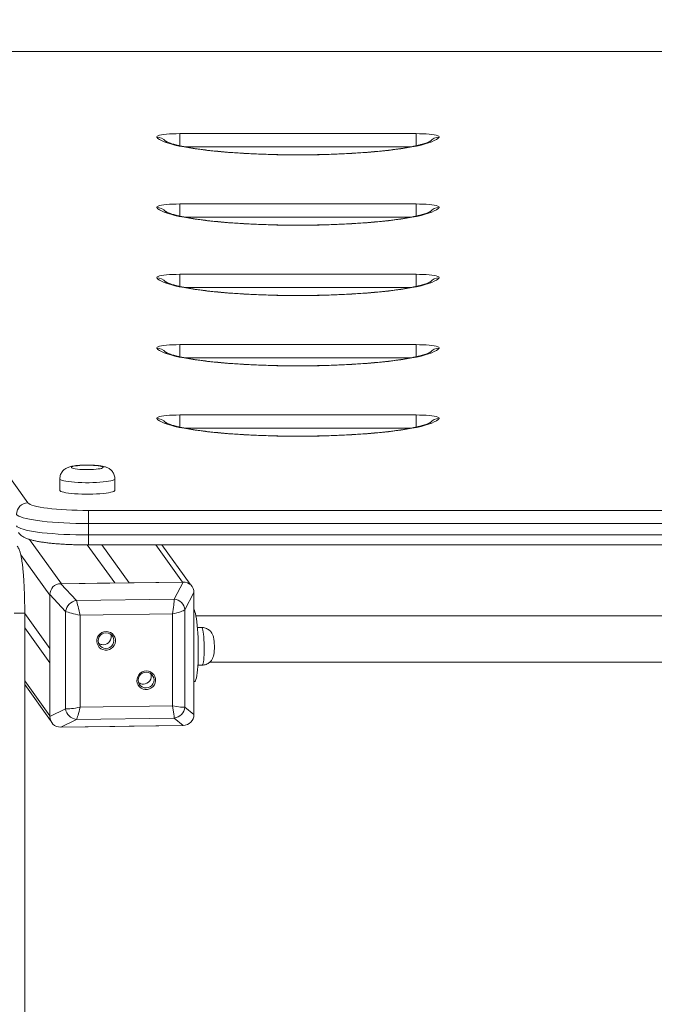
# Model space of a CAD drawing. Units: millimetres. Extents: x 56 to 152, y 53 to 235.
# Drawn here: x 91 to 96, y 94 to 101 of the extents above; entities that cross this region are included whole.
import ezdxf

# ---------------------------------------------------------------- set-up
doc = ezdxf.new("R2010")
doc.units = ezdxf.units.MM
doc.styles.add('SLDTEXTSTYLE0', font='TXT', dxfattribs={"width": 0.663})
doc.dimstyles.new('SLDDIMSTYLE0', dxfattribs={"dimtxt": 5, "dimasz": 3.302, "dimexe": 0, "dimexo": 0.0625, "dimgap": 1.25, "dimtad": 2, "dimlfac": 100, "dimrnd": 1e-09, "dimzin": 12, "dimdsep": 46, "dimtxsty": 'SLDTEXTSTYLE0', "dimsah": 1, "dimcen": 0.09, "dimadec": 0, "dimazin": 0, "dimtfac": 1, "dimtofl": 0, "dimtmove": 0, "dimatfit": 3, "dimfxl": 0, "dimfrac": 2, "dimtolj": 1, "dimtzin": 12, "dimarcsym": 0})

# ---------------------------------------------------------------- blocks, each defined once
blk = doc.blocks.new('*D4')
at = {"color": 7, "linetype": 'Continuous', "lineweight": 0}
for p, q in [((76.6301, 100.8753), (76.542, 107.2247)), ((89.3263, 101.0515), (75.6302, 100.8614)), ((76.6301, 100.8753), (76.8654, 83.9211)), ((100.5373, 84.2496), (75.8655, 83.9072)), ((76.8654, 83.9211), (76.9536, 77.5717))]:
    blk.add_line(p, q, dxfattribs=at)
for points in [[(76.6301, 100.8753), (77.0923, 104.184), (76.0764, 104.1699)], [(76.8654, 83.9211), (76.4033, 80.6124), (77.4192, 80.6265)]]:
    blk.add_solid(points, dxfattribs=at)
at = {"color": 7, "linetype": 'Continuous', "lineweight": 0, "insert": (70.3901, 86.0363), "char_height": 5, "attachment_point": 1, "rotation": 90.79514, "style": 'SLDTEXTSTYLE0'}
blk.add_mtext('1650', dxfattribs=at)

msp = doc.modelspace()

# ---------------------------------------------------------------- linework, layer by layer
at = {"color": 7, "linetype": 'Continuous', "lineweight": 15}
for p, q in [((100.30514, 100.85489), (89.90355, 100.85489)), ((89.21364, 100.79003), (91.41364, 97.73671)), ((92.46297, 100.28648), (94.09515, 100.28648)), ((92.46297, 99.80072), (94.09515, 99.80072)), ((92.46297, 99.31497), (94.09515, 99.31497)), ((92.46297, 98.82921), (94.09515, 98.82921)), ((92.46297, 98.34346), (94.09515, 98.34346)), ((91.6338, 97.90223), (91.6338, 97.82301)), ((92.0138, 97.82301), (92.0138, 97.90223)), ((91.83155, 97.68422), (91.83155, 97.59389)), ((91.83155, 97.68422), (98.32656, 97.68422)), ((98.32656, 97.59389), (91.83155, 97.59389)), ((91.83155, 97.59389), (91.83155, 97.51466)), ((91.83155, 97.51466), (98.32656, 97.51466)), ((92.01293, 97.18336), (91.82383, 97.4458)), ((91.83155, 97.44577), (98.32656, 97.44577)), ((92.11243, 97.18475), (91.92436, 97.44577)), ((92.53351, 97.17404), (92.33772, 97.44577)), ((92.4854, 97.18992), (91.63997, 97.17819)), ((91.63997, 97.17819), (91.74809, 97.0626)), ((92.01293, 97.18336), (91.64476, 97.17825)), ((92.4806, 97.18985), (92.11243, 97.18475)), ((92.42388, 97.07198), (92.4854, 97.18992)), ((92.5602, 97.11651), (92.49868, 96.99857)), ((92.5602, 96.27509), (92.5602, 97.11651)), ((92.5602, 96.74531), (92.5602, 97.11173)), ((91.67329, 96.98712), (91.56516, 97.1027)), ((91.56516, 97.1027), (91.56516, 96.26128)), ((91.56516, 97.09792), (91.56516, 96.7315)), ((91.74809, 97.0626), (92.42388, 97.07198)), ((91.39129, 88.41461), (91.39129, 96.97541)), ((91.56516, 96.7315), (91.39129, 96.97281)), ((91.67329, 96.31453), (91.67329, 96.98712)), ((92.41173, 96.96958), (91.77334, 96.96072)), ((92.41173, 96.33421), (92.41173, 96.96958)), ((92.49868, 96.99857), (92.49868, 96.32598)), ((91.77334, 96.96072), (91.77334, 96.32535)), ((97.58385, 96.95539), (92.57427, 96.95539)), ((91.56516, 96.63247), (91.39129, 96.87378)), ((92.61337, 96.87605), (92.58448, 96.87555)), ((91.56516, 96.63247), (91.56516, 96.26605)), ((92.5602, 96.27986), (92.5602, 96.64628)), ((92.66888, 96.63539), (97.48948, 96.63539)), ((92.58795, 96.61557), (92.61788, 96.61609)), ((92.5602, 96.50197), (92.56422, 96.50204)), ((91.39129, 96.4821), (91.56995, 96.23414)), ((91.56516, 96.26128), (91.67329, 96.31453)), ((91.77334, 96.32535), (92.41173, 96.33421)), ((92.49868, 96.32598), (92.5602, 96.27509)), ((91.74809, 96.24112), (91.63997, 96.18787)), ((92.42388, 96.2505), (91.74809, 96.24112)), ((92.4854, 96.1996), (92.42388, 96.2505)), ((91.63997, 96.18787), (92.4854, 96.1996)), ((91.64476, 96.18793), (92.01293, 96.19304)), ((92.11243, 96.19442), (92.4806, 96.19953))]:
    msp.add_line(p, q, dxfattribs=at)
at = {"color": 8, "linetype": 'Continuous', "lineweight": 15}
for p, q in [((100.30434, 100.85412), (89.9044, 100.85412)), ((92.46297, 100.20273), (92.46297, 100.28648)), ((94.09515, 100.28648), (94.09515, 100.20275)), ((94.06393, 100.19615), (92.49434, 100.19615)), ((92.46297, 99.71697), (92.46297, 99.80072)), ((94.09515, 99.80072), (94.09515, 99.717)), ((94.06393, 99.71039), (92.49434, 99.71039)), ((92.46297, 99.23121), (92.46297, 99.31497)), ((94.09515, 99.31497), (94.09515, 99.23124)), ((94.06393, 99.22464), (92.49434, 99.22464)), ((92.46297, 98.74546), (92.46297, 98.82921)), ((94.09515, 98.82921), (94.09515, 98.74549)), ((94.06393, 98.73888), (92.49434, 98.73888)), ((92.46297, 98.2597), (92.46297, 98.34346)), ((94.09515, 98.34346), (94.09515, 98.25973)), ((94.06393, 98.25313), (92.49434, 98.25313)), ((91.83155, 97.51466), (91.83155, 97.44577)), ((91.64476, 97.17825), (91.42454, 97.48389)), ((92.4806, 97.18985), (92.29621, 97.44577)), ((91.56516, 97.09792), (91.36408, 97.377)), ((91.31933, 96.97541), (91.39129, 96.97541)), ((91.56516, 96.26605), (91.39129, 96.50736))]:
    msp.add_line(p, q, dxfattribs=at)
at = {"color": 7, "linetype": 'Continuous', "lineweight": 15, "flags": 128}
for points in [[(92.46297, 100.28648), (92.43879, 100.28622), (92.41517, 100.28546), (92.39265, 100.28422), (92.37174, 100.28251), (92.35293, 100.28039), (92.33664, 100.2779), (92.32325, 100.27509), (92.31308, 100.27204), (92.30634, 100.26881), (92.3032, 100.26547), (92.30373, 100.26211)], [(94.25438, 100.26211), (94.24687, 100.254), (94.23587, 100.24596), (94.22141, 100.23804), (94.20354, 100.23025), (94.18233, 100.22262), (94.15785, 100.21518), (94.1302, 100.20796), (94.09948, 100.20098), (94.06579, 100.19428), (94.02925, 100.18786), (93.99, 100.18176), (93.94819, 100.176), (93.90396, 100.1706), (93.85747, 100.16558), (93.80888, 100.16095), (93.75839, 100.15674), (93.70616, 100.15296), (93.65238, 100.14962), (93.59726, 100.14673), (93.54099, 100.14431), (93.48377, 100.14236), (93.42581, 100.1409), (93.36732, 100.13992), (93.30852, 100.13942), (93.2496, 100.13942), (93.19079, 100.13992), (93.1323, 100.1409), (93.07435, 100.14236), (93.01713, 100.14431), (92.96085, 100.14673), (92.90573, 100.14962), (92.85196, 100.15296), (92.79973, 100.15674), (92.74923, 100.16095), (92.70065, 100.16558), (92.65416, 100.1706), (92.60993, 100.176), (92.56811, 100.18176), (92.52887, 100.18786), (92.49233, 100.19428), (92.45864, 100.20098), (92.42791, 100.20796), (92.40026, 100.21518), (92.37579, 100.22262), (92.35458, 100.23025), (92.33671, 100.23804), (92.32225, 100.24596), (92.31124, 100.254), (92.30373, 100.26211)], [(94.25438, 100.26211), (94.25491, 100.26547), (94.25177, 100.26881), (94.24504, 100.27204), (94.23486, 100.27509), (94.22148, 100.2779), (94.20519, 100.28039), (94.18638, 100.28251), (94.16547, 100.28422), (94.14294, 100.28546), (94.11932, 100.28622), (94.09515, 100.28648)], [(92.46297, 99.80072), (92.43879, 99.80047), (92.41517, 99.79971), (92.39265, 99.79846), (92.37174, 99.79676), (92.35293, 99.79464), (92.33664, 99.79214), (92.32325, 99.78934), (92.31308, 99.78628), (92.30634, 99.78305), (92.3032, 99.77971), (92.30373, 99.77635)], [(94.25438, 99.77635), (94.24687, 99.76824), (94.23587, 99.76021), (94.22141, 99.75228), (94.20354, 99.74449), (94.18233, 99.73686), (94.15785, 99.72942), (94.1302, 99.7222), (94.09948, 99.71523), (94.06579, 99.70852), (94.02925, 99.70211), (93.99, 99.69601), (93.94819, 99.69025), (93.90396, 99.68485), (93.85747, 99.67982), (93.80888, 99.6752), (93.75839, 99.67099), (93.70616, 99.6672), (93.65238, 99.66386), (93.59726, 99.66098), (93.54099, 99.65856), (93.48377, 99.65661), (93.42581, 99.65514), (93.36732, 99.65416), (93.30852, 99.65367), (93.2496, 99.65367), (93.19079, 99.65416), (93.1323, 99.65514), (93.07435, 99.65661), (93.01713, 99.65856), (92.96085, 99.66098), (92.90573, 99.66386), (92.85196, 99.6672), (92.79973, 99.67099), (92.74923, 99.6752), (92.70065, 99.67982), (92.65416, 99.68485), (92.60993, 99.69025), (92.56811, 99.69601), (92.52887, 99.70211), (92.49233, 99.70852), (92.45864, 99.71523), (92.42791, 99.7222), (92.40026, 99.72942), (92.37579, 99.73686), (92.35458, 99.74449), (92.33671, 99.75228), (92.32225, 99.76021), (92.31124, 99.76824), (92.30373, 99.77635)], [(94.25438, 99.77635), (94.25491, 99.77971), (94.25177, 99.78305), (94.24504, 99.78628), (94.23486, 99.78934), (94.22148, 99.79214), (94.20519, 99.79464), (94.18638, 99.79676), (94.16547, 99.79846), (94.14294, 99.79971), (94.11932, 99.80047), (94.09515, 99.80072)], [(92.46297, 99.31497), (92.43879, 99.31471), (92.41517, 99.31395), (92.39265, 99.31271), (92.37174, 99.311), (92.35293, 99.30888), (92.33664, 99.30639), (92.32325, 99.30358), (92.31308, 99.30053), (92.30634, 99.2973), (92.3032, 99.29396), (92.30373, 99.2906)], [(94.25438, 99.2906), (94.24687, 99.28249), (94.23587, 99.27445), (94.22141, 99.26653), (94.20354, 99.25874), (94.18233, 99.25111), (94.15785, 99.24367), (94.1302, 99.23645), (94.09948, 99.22947), (94.06579, 99.22277), (94.02925, 99.21635), (93.99, 99.21025), (93.94819, 99.20449), (93.90396, 99.19909), (93.85747, 99.19407), (93.80888, 99.18944), (93.75839, 99.18523), (93.70616, 99.18145), (93.65238, 99.17811), (93.59726, 99.17522), (93.54099, 99.1728), (93.48377, 99.17085), (93.42581, 99.16939), (93.36732, 99.16841), (93.30852, 99.16791), (93.2496, 99.16791), (93.19079, 99.16841), (93.1323, 99.16939), (93.07435, 99.17085), (93.01713, 99.1728), (92.96085, 99.17522), (92.90573, 99.17811), (92.85196, 99.18145), (92.79973, 99.18523), (92.74923, 99.18944), (92.70065, 99.19407), (92.65416, 99.19909), (92.60993, 99.20449), (92.56811, 99.21025), (92.52887, 99.21635), (92.49233, 99.22277), (92.45864, 99.22947), (92.42791, 99.23645), (92.40026, 99.24367), (92.37579, 99.25111), (92.35458, 99.25874), (92.33671, 99.26653), (92.32225, 99.27445), (92.31124, 99.28249), (92.30373, 99.2906)], [(94.25438, 99.2906), (94.25491, 99.29396), (94.25177, 99.2973), (94.24504, 99.30053), (94.23486, 99.30358), (94.22148, 99.30639), (94.20519, 99.30888), (94.18638, 99.311), (94.16547, 99.31271), (94.14294, 99.31395), (94.11932, 99.31471), (94.09515, 99.31497)], [(92.46297, 98.82921), (92.43879, 98.82896), (92.41517, 98.8282), (92.39265, 98.82695), (92.37174, 98.82525), (92.35293, 98.82313), (92.33664, 98.82063), (92.32325, 98.81783), (92.31308, 98.81477), (92.30634, 98.81154), (92.3032, 98.8082), (92.30373, 98.80484)], [(94.25438, 98.80484), (94.25491, 98.8082), (94.25177, 98.81154), (94.24504, 98.81477), (94.23486, 98.81783), (94.22148, 98.82063), (94.20519, 98.82313), (94.18638, 98.82525), (94.16547, 98.82695), (94.14294, 98.8282), (94.11932, 98.82896), (94.09515, 98.82921)], [(94.25438, 98.80484), (94.24687, 98.79673), (94.23587, 98.7887), (94.22141, 98.78077), (94.20354, 98.77298), (94.18233, 98.76535), (94.15785, 98.75791), (94.1302, 98.75069), (94.09948, 98.74372), (94.06579, 98.73701), (94.02925, 98.7306), (93.99, 98.7245), (93.94819, 98.71874), (93.90396, 98.71334), (93.85747, 98.70831), (93.80888, 98.70369), (93.75839, 98.69948), (93.70616, 98.69569), (93.65238, 98.69235), (93.59726, 98.68947), (93.54099, 98.68705), (93.48377, 98.6851), (93.42581, 98.68363), (93.36732, 98.68265), (93.30852, 98.68216), (93.2496, 98.68216), (93.19079, 98.68265), (93.1323, 98.68363), (93.07435, 98.6851), (93.01713, 98.68705), (92.96085, 98.68947), (92.90573, 98.69235), (92.85196, 98.69569), (92.79973, 98.69948), (92.74923, 98.70369), (92.70065, 98.70831), (92.65416, 98.71334), (92.60993, 98.71874), (92.56811, 98.7245), (92.52887, 98.7306), (92.49233, 98.73701), (92.45864, 98.74372), (92.42791, 98.75069), (92.40026, 98.75791), (92.37579, 98.76535), (92.35458, 98.77298), (92.33671, 98.78077), (92.32225, 98.7887), (92.31124, 98.79673), (92.30373, 98.80484)], [(92.46297, 98.34346), (92.43879, 98.3432), (92.41517, 98.34244), (92.39265, 98.3412), (92.37174, 98.33949), (92.35293, 98.33737), (92.33664, 98.33488), (92.32325, 98.33207), (92.31308, 98.32902), (92.30634, 98.32579), (92.3032, 98.32245), (92.30373, 98.31909)], [(94.25438, 98.31909), (94.25491, 98.32245), (94.25177, 98.32579), (94.24504, 98.32902), (94.23486, 98.33207), (94.22148, 98.33488), (94.20519, 98.33737), (94.18638, 98.33949), (94.16547, 98.3412), (94.14294, 98.34244), (94.11932, 98.3432), (94.09515, 98.34346)], [(94.25438, 98.31909), (94.24687, 98.31098), (94.23587, 98.30294), (94.22141, 98.29502), (94.20354, 98.28722), (94.18233, 98.2796), (94.15785, 98.27216), (94.1302, 98.26494), (94.09948, 98.25796), (94.06579, 98.25126), (94.02925, 98.24484), (93.99, 98.23874), (93.94819, 98.23298), (93.90396, 98.22758), (93.85747, 98.22256), (93.80888, 98.21793), (93.75839, 98.21372), (93.70616, 98.20994), (93.65238, 98.2066), (93.59726, 98.20371), (93.54099, 98.20129), (93.48377, 98.19934), (93.42581, 98.19788), (93.36732, 98.1969), (93.30852, 98.1964), (93.2496, 98.1964), (93.19079, 98.1969), (93.1323, 98.19788), (93.07435, 98.19934), (93.01713, 98.20129), (92.96085, 98.20371), (92.90573, 98.2066), (92.85196, 98.20994), (92.79973, 98.21372), (92.74923, 98.21793), (92.70065, 98.22256), (92.65416, 98.22758), (92.60993, 98.23298), (92.56811, 98.23874), (92.52887, 98.24484), (92.49233, 98.25126), (92.45864, 98.25796), (92.42791, 98.26494), (92.40026, 98.27216), (92.37579, 98.2796), (92.35458, 98.28722), (92.33671, 98.29502), (92.32225, 98.30294), (92.31124, 98.31098), (92.30373, 98.31909)], [(91.7138, 97.98146), (91.71557, 97.97873), (91.72082, 97.97609), (91.72937, 97.97363), (91.74096, 97.97141), (91.75522, 97.96952), (91.77167, 97.96801), (91.78981, 97.96694), (91.80904, 97.96633), (91.82874, 97.96621), (91.84828, 97.96657), (91.86704, 97.96742), (91.8844, 97.96872), (91.89982, 97.97042), (91.91279, 97.97248), (91.92291, 97.97483), (91.92984, 97.9774), (91.93336, 97.98009), (91.93336, 97.98283), (91.92984, 97.98552), (91.92291, 97.98808), (91.91279, 97.99043), (91.89982, 97.99249), (91.8844, 97.9942), (91.86704, 97.9955), (91.84828, 97.99634), (91.82874, 97.99671), (91.80904, 97.99659), (91.78981, 97.99598), (91.77167, 97.9949), (91.75522, 97.99339), (91.74096, 97.9915), (91.72937, 97.98929), (91.72082, 97.98682), (91.71557, 97.98418), (91.7138, 97.98146)], [(91.6338, 97.82301), (91.63557, 97.81941), (91.64085, 97.81589), (91.64953, 97.8125), (91.66146, 97.8093), (91.67642, 97.80636), (91.69412, 97.80373), (91.71423, 97.80146), (91.73639, 97.79959), (91.76017, 97.79816), (91.78515, 97.79719), (91.81084, 97.7967), (91.83677, 97.7967), (91.86246, 97.79719), (91.88743, 97.79816), (91.91121, 97.79959), (91.93337, 97.80146), (91.95349, 97.80373), (91.97119, 97.80636), (91.98614, 97.8093), (91.99807, 97.8125), (92.00676, 97.81589), (92.01203, 97.81941), (92.0138, 97.82301)], [(91.41364, 97.73671), (91.41924, 97.73141), (91.42832, 97.7262), (91.44082, 97.72113), (91.45661, 97.71624), (91.47557, 97.71158), (91.49754, 97.70717), (91.52233, 97.70306), (91.54973, 97.69929), (91.57951, 97.69588), (91.61142, 97.69287), (91.6452, 97.69027), (91.68054, 97.68812), (91.71717, 97.68642), (91.75475, 97.6852), (91.79299, 97.68446), (91.83155, 97.68422)], [(91.83155, 97.59389), (91.78834, 97.59415), (91.74545, 97.59493), (91.7032, 97.59622), (91.66191, 97.59801), (91.6219, 97.60029), (91.58345, 97.60304), (91.54686, 97.60624), (91.5124, 97.60987), (91.48033, 97.61389), (91.45088, 97.61829), (91.42429, 97.62303), (91.40074, 97.62806), (91.38042, 97.63336), (91.36348, 97.63888), (91.35003, 97.64459), (91.34019, 97.65044), (91.33403, 97.65638)], [(91.33403, 97.57715), (91.34019, 97.57121), (91.35003, 97.56536), (91.36348, 97.55966), (91.38042, 97.55414), (91.40074, 97.54884), (91.42429, 97.5438), (91.45088, 97.53907), (91.48033, 97.53467), (91.5124, 97.53064), (91.54686, 97.52701), (91.58345, 97.52381), (91.6219, 97.52106), (91.66191, 97.51878), (91.7032, 97.51699), (91.74545, 97.5157), (91.78834, 97.51492), (91.83155, 97.51466)], [(92.56422, 96.50204), (92.56731, 96.50338), (92.57088, 96.50831), (92.5743, 96.51678), (92.5775, 96.52869), (92.58045, 96.54386), (92.5831, 96.56206), (92.58541, 96.58303), (92.58735, 96.60646), (92.58888, 96.63202), (92.58999, 96.65933), (92.59067, 96.68799), (92.5909, 96.71758), (92.59067, 96.74767), (92.58999, 96.77783), (92.58888, 96.80761), (92.58735, 96.83658), (92.58541, 96.86431), (92.5831, 96.89041), (92.58045, 96.91449), (92.5775, 96.9362), (92.5743, 96.95523), (92.57088, 96.97129), (92.56731, 96.98415), (92.56363, 96.99363), (92.5602, 96.99923)], [(91.95387, 96.84791), (91.96879, 96.84639), (91.9829, 96.84147), (91.99544, 96.83343), (92.00575, 96.8227), (92.01326, 96.80986), (92.01757, 96.7956), (92.01844, 96.7807), (92.01583, 96.76594), (92.00988, 96.75213), (92.00092, 96.74002), (91.98941, 96.73025), (91.97599, 96.72336), (91.96138, 96.71971), (91.94636, 96.7195), (91.93175, 96.72275), (91.91833, 96.72927), (91.90683, 96.73872), (91.89786, 96.75058), (91.89191, 96.76422), (91.8893, 96.7789), (91.89018, 96.79384), (91.89448, 96.80821), (91.90199, 96.82126), (91.9123, 96.83228), (91.92484, 96.84066), (91.93896, 96.84597), (91.95387, 96.84791)], [(91.95288, 96.83939), (91.93871, 96.83734), (91.92551, 96.83171), (91.91418, 96.8229), (91.90548, 96.8115), (91.90002, 96.79829), (91.89815, 96.78416), (91.90002, 96.77009), (91.90548, 96.75703), (91.91418, 96.74587), (91.92551, 96.73737), (91.93871, 96.73212), (91.95288, 96.73046), (91.96704, 96.73251), (91.98024, 96.73813), (91.99158, 96.74695), (92.00027, 96.75835), (92.00574, 96.77156), (92.0076, 96.78568), (92.00574, 96.79975), (92.00027, 96.81282), (91.99158, 96.82398), (91.98024, 96.83247), (91.96704, 96.83773), (91.95288, 96.83939)], [(92.23119, 96.57576), (92.24611, 96.57423), (92.26022, 96.56931), (92.27277, 96.56127), (92.28307, 96.55055), (92.29058, 96.53771), (92.29489, 96.52345), (92.29576, 96.50854), (92.29315, 96.49378), (92.2872, 96.47998), (92.27824, 96.46786), (92.26673, 96.4581), (92.25331, 96.4512), (92.2387, 96.44755), (92.22368, 96.44735), (92.20907, 96.45059), (92.19565, 96.45711), (92.18415, 96.46656), (92.17518, 96.47842), (92.16923, 96.49206), (92.16662, 96.50675), (92.1675, 96.52168), (92.1718, 96.53606), (92.17931, 96.5491), (92.18962, 96.56012), (92.20217, 96.56851), (92.21628, 96.57381), (92.23119, 96.57576)], [(92.2302, 96.56723), (92.21603, 96.56518), (92.20283, 96.55956), (92.1915, 96.55074), (92.1828, 96.53934), (92.17733, 96.52613), (92.17547, 96.51201), (92.17733, 96.49794), (92.1828, 96.48487), (92.1915, 96.47371), (92.20283, 96.46522), (92.21603, 96.45996), (92.2302, 96.4583), (92.24436, 96.46035), (92.25756, 96.46598), (92.26889, 96.47479), (92.27759, 96.48619), (92.28306, 96.4994), (92.28492, 96.51353), (92.28306, 96.5276), (92.27759, 96.54066), (92.26889, 96.55182), (92.25756, 96.56032), (92.24436, 96.56557), (92.2302, 96.56723)]]:
    msp.add_lwpolyline(points, dxfattribs=at)
at = {"color": 8, "linetype": 'Continuous', "lineweight": 15, "flags": 128}
for points in [[(92.0138, 97.90223), (92.0138, 97.90223), (92.01203, 97.89864), (92.00676, 97.89512), (91.99807, 97.89173), (91.98614, 97.88853), (91.97119, 97.88559), (91.95349, 97.88296), (91.93337, 97.88069), (91.91121, 97.87882), (91.88743, 97.87738), (91.86246, 97.87641), (91.83677, 97.87592), (91.81084, 97.87592), (91.78515, 97.87641), (91.76017, 97.87738), (91.73639, 97.87882), (91.71423, 97.88069), (91.69412, 97.88296), (91.67642, 97.88559), (91.66146, 97.88853), (91.64953, 97.89173), (91.64085, 97.89512), (91.63557, 97.89864), (91.6338, 97.90223), (91.6338, 97.90223)], [(92.63175, 96.72816), (92.63153, 96.7496), (92.63088, 96.77094), (92.62981, 96.7916), (92.62835, 96.81101), (92.62655, 96.82866), (92.62444, 96.84405), (92.6221, 96.85677), (92.61958, 96.86647), (92.61696, 96.87289), (92.61429, 96.87585), (92.61337, 96.87605)], [(92.61788, 96.61609), (92.61958, 96.61687), (92.6221, 96.62098), (92.62444, 96.6285), (92.62655, 96.63922), (92.62835, 96.65286), (92.62981, 96.66905), (92.63088, 96.68733), (92.63153, 96.70722), (92.63175, 96.72816)]]:
    msp.add_lwpolyline(points, dxfattribs=at)
at = {"color": 8, "linetype": 'Continuous', "lineweight": 15}
for centre, radius, start, end in [((92.30503, 100.18355), 0.07857, 41.088058, 90.948761), ((94.25311, 100.18348), 0.07863, 89.07382, 138.613715), ((92.30503, 99.69779), 0.07857, 41.088348, 90.948589), ((94.25311, 99.69773), 0.07863, 89.073898, 138.613638), ((92.30503, 99.21204), 0.07857, 41.088348, 90.948589), ((94.25311, 99.21197), 0.07863, 89.073898, 138.613638), ((92.30503, 98.72628), 0.07857, 41.087768, 90.948933), ((94.25311, 98.72622), 0.07863, 89.073898, 138.613638), ((92.30503, 98.24053), 0.07857, 41.08877, 90.948403), ((94.25311, 98.24046), 0.07863, 89.073898, 138.613638)]:
    msp.add_arc(centre, radius, start, end, dxfattribs=at)
at = {"color": 7, "linetype": 'Continuous', "lineweight": 15}
for centre, radius, start, end in [((91.41475, 97.656), 0.08072, 90.791364, 179.729863), ((91.76642, 96.96964), 0.09476, 101.152791, 169.36917), ((92.41347, 96.98656), 0.08605, 8.024301, 83.053326), ((91.93312, 96.81089), 0.0542, 233.436352, 270.897184), ((91.93339, 96.81193), 0.05524, 270.59885, 17.706911), ((92.21044, 96.53873), 0.0542, 233.436352, 270.897184), ((92.21072, 96.53977), 0.05524, 270.594757, 17.711004), ((91.7568, 96.32481), 0.08414, 187.017951, 264.058083), ((92.41621, 96.3329), 0.08276, 275.316522, 355.203839)]:
    msp.add_arc(centre, radius, start, end, dxfattribs=at)
for centre, major_axis, ratio, start_param, end_param in [((91.64987, 97.09402), (0.0646, -0.06079), 0.9014494, 2.3914946, 3.8450447), ((92.47549, 97.10547), (0.06433, 0.06286), 0.8767935, 5.5747915, 7.0283416), ((91.76339, 96.97453), (-0.02119, 0.09971), 0.0681245, 4.5589766, 5.7807071), ((92.40178, 96.98339), (0.01862, 0.10024), 0.1215052, 4.5967818, 5.8185122), ((91.76339, 96.97453), (0.09997, -0.01998), 0.1145675, 3.6132146, 4.8349451), ((92.40178, 96.98339), (0.09995, 0.02019), 0.1524283, 4.7812828, 6.0030133), ((91.76339, 96.33916), (0.09995, 0.02019), 0.1524283, 3.5595524, 4.7812828), ((91.76339, 96.33916), (0.01862, 0.10024), 0.1215052, 3.3750513, 4.5967818), ((92.40178, 96.34802), (0.09997, -0.01998), 0.1145675, 4.8349451, 6.0566756), ((92.40178, 96.34802), (-0.02119, 0.09971), 0.0681245, 3.3372461, 4.5589766), ((91.64987, 96.27231), (0.06433, 0.06286), 0.8767935, 2.4331989, 3.886749), ((92.47549, 96.28377), (0.0646, -0.06079), 0.9014494, 5.5330872, 6.9866373)]:
    msp.add_ellipse(centre, major_axis=major_axis, ratio=ratio, start_param=start_param, end_param=end_param, dxfattribs=at)
for points, knots in [([(94.19446, 100.23521), (94.19452, 100.23526), (94.19473, 100.23543), (94.19265, 100.23399), (94.18796, 100.23144), (94.18013, 100.22778), (94.16913, 100.2234), (94.15476, 100.21843), (94.137, 100.21308), (94.11589, 100.20748), (94.09153, 100.20178), (94.06404, 100.19606), (94.03359, 100.19042), (94.00032, 100.18491), (93.9644, 100.17959), (93.92599, 100.1745), (93.88526, 100.16968), (93.84238, 100.16515), (93.7975, 100.16095), (93.75082, 100.15709), (93.70248, 100.15359), (93.65268, 100.15047), (93.60158, 100.14773), (93.54937, 100.1454), (93.49623, 100.14349), (93.44234, 100.14199), (93.3879, 100.14092), (93.33307, 100.14027), (93.27806, 100.14007), (93.22304, 100.14029), (93.16821, 100.14095), (93.11376, 100.14204), (93.05986, 100.14355), (93.00671, 100.14549), (92.95449, 100.14783), (92.90337, 100.15059), (92.85354, 100.15373), (92.80517, 100.15725), (92.75844, 100.16114), (92.7135, 100.16538), (92.67054, 100.16994), (92.62971, 100.1748), (92.59117, 100.17995), (92.55508, 100.18533), (92.52161, 100.19093), (92.4909, 100.19668), (92.46312, 100.20254), (92.43844, 100.20843), (92.41701, 100.21424), (92.399, 100.21985), (92.38457, 100.22506), (92.37418, 100.22947), (92.36757, 100.23279), (92.36397, 100.23498), (92.36365, 100.23523), (92.3635, 100.23535)], [0, 0, 0, 0, 0.0051223, 0.0181705, 0.0322742, 0.0474682, 0.0636926, 0.0808239, 0.0987102, 0.1172008, 0.1361609, 0.1554808, 0.1750749, 0.1948778, 0.2148411, 0.2349276, 0.2551108, 0.2753688, 0.2956861, 0.3160514, 0.3364537, 0.3568875, 0.3773452, 0.3978222, 0.4183154, 0.4388196, 0.459334, 0.4798535, 0.5003778, 0.5209042, 0.5414293, 0.5619509, 0.5824676, 0.6029755, 0.6234731, 0.6439561, 0.6644222, 0.6848667, 0.7052836, 0.7256673, 0.7460097, 0.7663004, 0.7865271, 0.8066723, 0.8267139, 0.8466225, 0.8663579, 0.8858659, 0.9050737, 0.9238816, 0.9421604, 0.9597467, 0.9745649, 0.9883619, 1, 1, 1, 1]), ([(94.19446, 99.74946), (94.19452, 99.7495), (94.19473, 99.74967), (94.19265, 99.74824), (94.18796, 99.74568), (94.18013, 99.74203), (94.16913, 99.73764), (94.15476, 99.73267), (94.13701, 99.72732), (94.11589, 99.72173), (94.09153, 99.71602), (94.06404, 99.71031), (94.03359, 99.70466), (94.00032, 99.69915), (93.9644, 99.69383), (93.92599, 99.68875), (93.88526, 99.68392), (93.84238, 99.6794), (93.7975, 99.67519), (93.75081, 99.67133), (93.70248, 99.66783), (93.65268, 99.66471), (93.60158, 99.66198), (93.54937, 99.65965), (93.49623, 99.65773), (93.44234, 99.65623), (93.3879, 99.65516), (93.33307, 99.65452), (93.27806, 99.65431), (93.22304, 99.65454), (93.16821, 99.65519), (93.11376, 99.65628), (93.05986, 99.6578), (93.00671, 99.65973), (92.95449, 99.66208), (92.90337, 99.66483), (92.85354, 99.66797), (92.80517, 99.6715), (92.75844, 99.67539), (92.7135, 99.67962), (92.67054, 99.68418), (92.62971, 99.68905), (92.59117, 99.69419), (92.55508, 99.69958), (92.5216, 99.70517), (92.4909, 99.71093), (92.46312, 99.71679), (92.43844, 99.72267), (92.41701, 99.72848), (92.399, 99.73409), (92.38457, 99.7393), (92.37418, 99.74372), (92.36757, 99.74703), (92.36397, 99.74923), (92.36365, 99.74948), (92.3635, 99.74959)], [0, 0, 0, 0, 0.0051226, 0.0181705, 0.0322745, 0.0474684, 0.0636926, 0.0808239, 0.0987104, 0.117201, 0.1361611, 0.1554808, 0.1750751, 0.194878, 0.2148412, 0.2349278, 0.2551109, 0.2753689, 0.2956862, 0.3160515, 0.3364539, 0.3568876, 0.3773453, 0.3978223, 0.4183155, 0.4388197, 0.4593341, 0.4798536, 0.5003779, 0.5209043, 0.5414293, 0.561951, 0.5824678, 0.6029756, 0.6234732, 0.6439561, 0.6644223, 0.6848667, 0.7052837, 0.7256675, 0.7460099, 0.7663004, 0.7865271, 0.8066723, 0.8267139, 0.8466226, 0.8663579, 0.8858661, 0.9050737, 0.9238818, 0.9421606, 0.9597467, 0.9745649, 0.9883621, 1, 1, 1, 1]), ([(94.19446, 99.2637), (94.19452, 99.26375), (94.19473, 99.26392), (94.19265, 99.26248), (94.18796, 99.25993), (94.18013, 99.25627), (94.16913, 99.25189), (94.15476, 99.24692), (94.137, 99.24157), (94.11589, 99.23597), (94.09153, 99.23027), (94.06404, 99.22455), (94.03359, 99.21891), (94.00032, 99.2134), (93.9644, 99.20808), (93.92599, 99.20299), (93.88526, 99.19817), (93.84238, 99.19364), (93.7975, 99.18944), (93.75082, 99.18558), (93.70248, 99.18208), (93.65268, 99.17896), (93.60158, 99.17622), (93.54937, 99.17389), (93.49623, 99.17198), (93.44234, 99.17048), (93.3879, 99.16941), (93.33307, 99.16876), (93.27806, 99.16856), (93.22304, 99.16878), (93.16821, 99.16944), (93.11376, 99.17053), (93.05986, 99.17204), (93.00671, 99.17398), (92.95449, 99.17632), (92.90337, 99.17908), (92.85354, 99.18222), (92.80517, 99.18574), (92.75844, 99.18963), (92.71351, 99.19387), (92.67054, 99.19843), (92.62971, 99.20329), (92.59117, 99.20844), (92.55508, 99.21382), (92.5216, 99.21942), (92.4909, 99.22517), (92.46312, 99.23103), (92.43844, 99.23692), (92.41701, 99.24273), (92.399, 99.24833), (92.38457, 99.25355), (92.37418, 99.25796), (92.36757, 99.26128), (92.36397, 99.26347), (92.36365, 99.26372), (92.3635, 99.26384)], [0, 0, 0, 0, 0.0051228, 0.0181705, 0.0322747, 0.0474687, 0.0636929, 0.0808241, 0.0987104, 0.117201, 0.1361613, 0.155481, 0.1750751, 0.1948782, 0.2148414, 0.234928, 0.2551111, 0.2753691, 0.2956862, 0.3160516, 0.336454, 0.3568876, 0.3773454, 0.3978224, 0.4183156, 0.4388197, 0.4593342, 0.4798537, 0.500378, 0.5209044, 0.5414294, 0.5619511, 0.5824678, 0.6029757, 0.6234733, 0.6439563, 0.6644224, 0.6848669, 0.7052838, 0.7256677, 0.7460099, 0.7663006, 0.7865273, 0.8066723, 0.8267139, 0.8466227, 0.8663579, 0.8858661, 0.9050737, 0.9238818, 0.9421609, 0.9597469, 0.9745652, 0.9883623, 1, 1, 1, 1]), ([(94.19446, 98.77795), (94.19452, 98.77799), (94.19473, 98.77816), (94.19265, 98.77673), (94.18796, 98.77417), (94.18013, 98.77052), (94.16913, 98.76613), (94.15476, 98.76116), (94.137, 98.75581), (94.11589, 98.75022), (94.09153, 98.74451), (94.06404, 98.73879), (94.03359, 98.73315), (94.00032, 98.72764), (93.9644, 98.72232), (93.92599, 98.71724), (93.88526, 98.71241), (93.84238, 98.70789), (93.7975, 98.70368), (93.75082, 98.69982), (93.70248, 98.69632), (93.65268, 98.6932), (93.60158, 98.69047), (93.54937, 98.68814), (93.49623, 98.68622), (93.44234, 98.68472), (93.3879, 98.68365), (93.33307, 98.68301), (93.27806, 98.6828), (93.22304, 98.68303), (93.16821, 98.68368), (93.11376, 98.68477), (93.05986, 98.68629), (93.00671, 98.68822), (92.95449, 98.69057), (92.90337, 98.69332), (92.85354, 98.69646), (92.80517, 98.69999), (92.75844, 98.70388), (92.71351, 98.70811), (92.67054, 98.71267), (92.62971, 98.71754), (92.59117, 98.72268), (92.55508, 98.72807), (92.52161, 98.73366), (92.4909, 98.73942), (92.46312, 98.74528), (92.43844, 98.75116), (92.41701, 98.75697), (92.399, 98.76258), (92.38457, 98.76779), (92.37418, 98.77221), (92.36757, 98.77552), (92.36397, 98.77772), (92.36365, 98.77797), (92.3635, 98.77808)], [0, 0, 0, 0, 0.0051223, 0.0181705, 0.0322742, 0.0474682, 0.0636928, 0.0808241, 0.0987104, 0.1172009, 0.1361608, 0.1554809, 0.175075, 0.1948778, 0.2148413, 0.2349276, 0.255111, 0.275369, 0.2956861, 0.3160515, 0.3364537, 0.3568875, 0.3773452, 0.3978222, 0.4183154, 0.4388195, 0.459334, 0.4798535, 0.5003778, 0.5209042, 0.5414292, 0.5619509, 0.5824676, 0.6029754, 0.623473, 0.643956, 0.6644221, 0.6848666, 0.7052835, 0.7256673, 0.7460096, 0.7663003, 0.7865269, 0.8066723, 0.8267139, 0.8466223, 0.8663579, 0.8858657, 0.9050737, 0.9238814, 0.9421604, 0.9597465, 0.9745647, 0.9883619, 1, 1, 1, 1]), ([(94.19446, 98.29219), (94.19452, 98.29224), (94.19473, 98.29241), (94.19265, 98.29097), (94.18796, 98.28842), (94.18013, 98.28476), (94.16913, 98.28038), (94.15476, 98.27541), (94.13701, 98.27006), (94.11589, 98.26446), (94.09153, 98.25876), (94.06404, 98.25304), (94.03359, 98.2474), (94.00032, 98.24189), (93.9644, 98.23657), (93.92599, 98.23148), (93.88526, 98.22666), (93.84238, 98.22213), (93.7975, 98.21793), (93.75081, 98.21407), (93.70248, 98.21057), (93.65268, 98.20744), (93.60158, 98.20471), (93.54937, 98.20238), (93.49623, 98.20047), (93.44235, 98.19897), (93.3879, 98.1979), (93.33307, 98.19725), (93.27806, 98.19705), (93.22304, 98.19727), (93.16821, 98.19793), (93.11376, 98.19902), (93.05986, 98.20053), (93.00671, 98.20247), (92.95449, 98.20481), (92.90337, 98.20756), (92.85354, 98.21071), (92.80517, 98.21423), (92.75844, 98.21812), (92.7135, 98.22236), (92.67054, 98.22692), (92.62971, 98.23178), (92.59117, 98.23693), (92.55508, 98.24231), (92.5216, 98.24791), (92.4909, 98.25366), (92.46312, 98.25952), (92.43844, 98.26541), (92.41701, 98.27122), (92.399, 98.27682), (92.38457, 98.28203), (92.37418, 98.28645), (92.36757, 98.28977), (92.36397, 98.29196), (92.36365, 98.29221), (92.3635, 98.29233)], [0, 0, 0, 0, 0.0051223, 0.0181705, 0.0322742, 0.0474682, 0.0636924, 0.0808237, 0.0987104, 0.117201, 0.1361609, 0.1554806, 0.175075, 0.1948778, 0.2148413, 0.2349279, 0.255111, 0.2753688, 0.2956859, 0.3160513, 0.3364539, 0.3568875, 0.3773452, 0.3978221, 0.4183153, 0.4388196, 0.459334, 0.4798535, 0.5003778, 0.5209042, 0.5414292, 0.5619508, 0.5824677, 0.6029754, 0.623473, 0.6439562, 0.6644222, 0.6848666, 0.7052834, 0.7256673, 0.7460099, 0.7663002, 0.7865269, 0.8066723, 0.8267139, 0.8466226, 0.8663579, 0.8858661, 0.9050737, 0.9238818, 0.9421604, 0.9597465, 0.9745647, 0.9883619, 1, 1, 1, 1]), ([(92.01342, 97.90227), (92.01344, 97.9058), (92.01348, 97.91448), (92.01016, 97.92769), (92.00452, 97.94108), (91.99705, 97.9526), (91.9884, 97.96224), (91.979, 97.97004), (91.96924, 97.97618), (91.95925, 97.98096), (91.94852, 97.98486), (91.9352, 97.98846), (91.91955, 97.9914), (91.90144, 97.99377), (91.88288, 97.99548), (91.86327, 97.99667), (91.84271, 97.99738), (91.82202, 97.99758), (91.80146, 97.99729), (91.78135, 97.99652), (91.76198, 97.99526), (91.74345, 97.99347), (91.72551, 97.99099), (91.70999, 97.98791), (91.6967, 97.98411), (91.68543, 97.97972), (91.67466, 97.97411), (91.66395, 97.96654), (91.65397, 97.95687), (91.64538, 97.94518), (91.63884, 97.93178), (91.6346, 97.91726), (91.63407, 97.90722), (91.6338, 97.90223)], [0, 0, 0, 0, 0.0199874, 0.0491253, 0.0765554, 0.1026496, 0.1276706, 0.151866, 0.1756742, 0.2000535, 0.2267354, 0.2595345, 0.3073167, 0.3480019, 0.3862311, 0.4262251, 0.4650314, 0.5033125, 0.5414725, 0.5797622, 0.6184882, 0.6581629, 0.6997812, 0.7460243, 0.7798143, 0.806673, 0.8331409, 0.859736, 0.8868804, 0.9147354, 0.9430843, 0.9717518, 1, 1, 1, 1]), ([(91.34873, 97.53149), (91.35186, 97.52755), (91.35799, 97.51987), (91.3682, 97.511), (91.37902, 97.50337), (91.39151, 97.49644), (91.40709, 97.48957), (91.4261, 97.48308), (91.44831, 97.47713), (91.47278, 97.47182), (91.49918, 97.46712), (91.52786, 97.46289), (91.55795, 97.45919), (91.58951, 97.45596), (91.62245, 97.45317), (91.65666, 97.45082), (91.69195, 97.44891), (91.72811, 97.44744), (91.76493, 97.44641), (91.79951, 97.44586), (91.82177, 97.44579), (91.83155, 97.44577)], [0, 0, 0, 0, 0.0316679, 0.0618758, 0.0952635, 0.1339401, 0.1818921, 0.2455932, 0.3100082, 0.3701794, 0.4335184, 0.4943086, 0.5536399, 0.6120846, 0.6699543, 0.7274382, 0.7846577, 0.8416916, 0.8985991, 0.9554247, 1, 1, 1, 1]), ([(91.39129, 96.97541), (91.39128, 96.98192), (91.39126, 97.00079), (91.39097, 97.03197), (91.39032, 97.0686), (91.38935, 97.10458), (91.38806, 97.13968), (91.38647, 97.17366), (91.38458, 97.20631), (91.38239, 97.23743), (91.37991, 97.26685), (91.37714, 97.29444), (91.37406, 97.32013), (91.37062, 97.34394), (91.36671, 97.36609), (91.36199, 97.38728), (91.35674, 97.40514), (91.35057, 97.42012), (91.34512, 97.43045), (91.3412, 97.43615), (91.33983, 97.43815)], [0, 0, 0, 0, 0.0311251, 0.0903155, 0.1495367, 0.2088018, 0.2681393, 0.3275876, 0.3871926, 0.4470177, 0.5071544, 0.5677404, 0.6290045, 0.6913368, 0.7554791, 0.8230878, 0.89871, 0.9473967, 0.9815292, 1, 1, 1, 1]), ([(92.70183, 96.73918), (92.70181, 96.74179), (92.70178, 96.74939), (92.70136, 96.76215), (92.70041, 96.77694), (92.69886, 96.79161), (92.69672, 96.80464), (92.69361, 96.8166), (92.68952, 96.82735), (92.68406, 96.83768), (92.67656, 96.84796), (92.66687, 96.85756), (92.65513, 96.86578), (92.64169, 96.87189), (92.62758, 96.87562), (92.61802, 96.87582), (92.61347, 96.87592)], [0, 0, 0, 0, 0.0402111, 0.1172107, 0.1953335, 0.2774482, 0.3726995, 0.4457771, 0.5042875, 0.5660625, 0.6325621, 0.7031152, 0.7769474, 0.8529057, 0.9300651, 1, 1, 1, 1]), ([(92.61795, 96.61636), (92.6222, 96.61652), (92.63148, 96.61687), (92.645, 96.62086), (92.65781, 96.62698), (92.66868, 96.63474), (92.67764, 96.64355), (92.68475, 96.65297), (92.69013, 96.66258), (92.69403, 96.6721), (92.69681, 96.68158), (92.69892, 96.69206), (92.70042, 96.70394), (92.7014, 96.7177), (92.70178, 96.72969), (92.70182, 96.73686), (92.70183, 96.73918)], [0, 0, 0, 0, 0.0714553, 0.1561514, 0.2354794, 0.310297, 0.3810305, 0.4479151, 0.5111772, 0.5714577, 0.6317652, 0.6986245, 0.789419, 0.8782575, 0.9605532, 1, 1, 1, 1])]:
    msp.add_open_spline(points, degree=3, knots=knots, dxfattribs=at)

# ---------------------------------------------------------------- dimensions: what is measured, and where the dimension line sits
at = {"color": 7, "linetype": 'Continuous', "lineweight": 0}
dim = msp.add_linear_dim(base=(76.86544, 83.92109), p1=(89.32633, 101.0515), p2=(100.53726, 84.24963), angle=270.795141, dimstyle='SLDDIMSTYLE0', dxfattribs=at)
dim.commit()
dim.dimension.update_dxf_attribs({"geometry": '*D4', "text_midpoint": (76.73231, 93.51361), "dimtype": 160})

doc.saveas('drawing.dxf')
